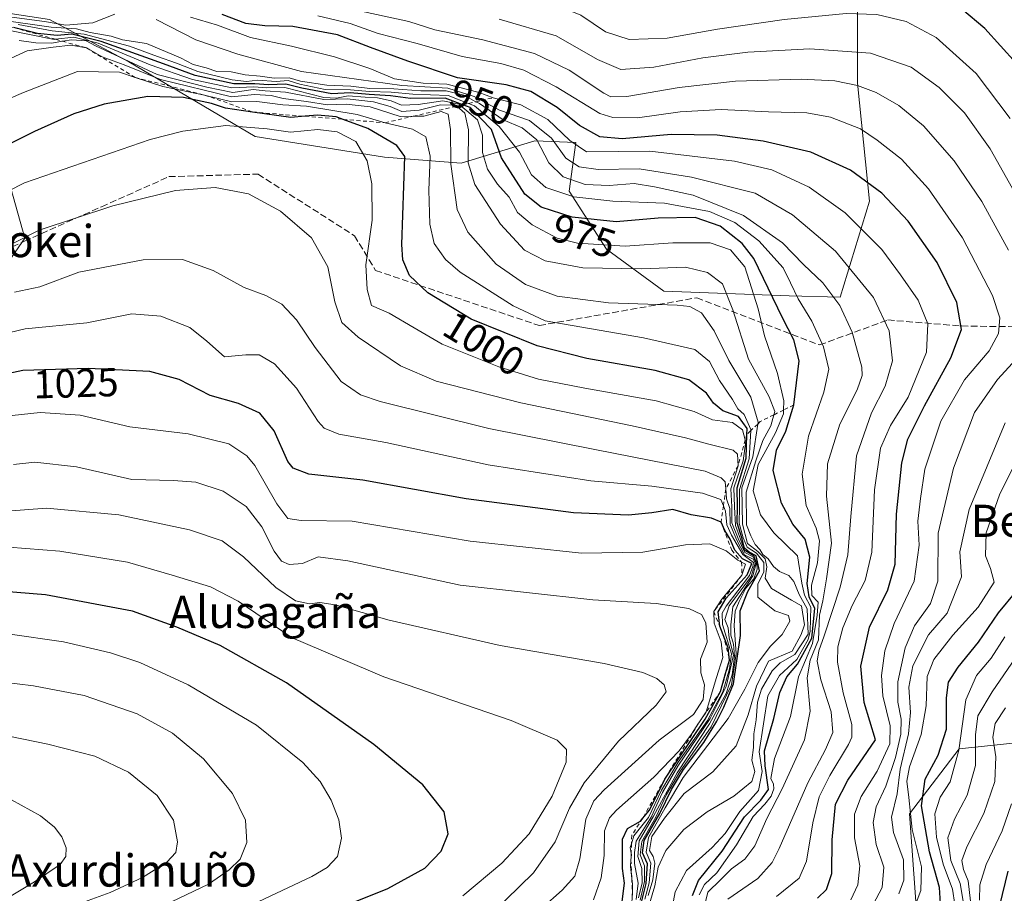
# Model space of a CAD drawing. Units: metres. Extents: x 577962 to 579809, y 4761272 to 4763598.
# Drawn here: x 578947 to 579191, y 4762755 to 4762972 of the extents above; entities that cross this region are included whole.
import ezdxf
from ezdxf.enums import TextEntityAlignment as Align

# ---------------------------------------------------------------- set-up
doc = ezdxf.new("R2010")
doc.units = ezdxf.units.M
doc.header["$MEASUREMENT"] = 0
doc.linetypes.add('DGN Style 2', pattern=[1.648017, 0.98881, -0.659207])
doc.linetypes.add('DGN Style 3', pattern=[2.307223, 1.648017, -0.659207])
for name, color, linetype, lineweight in [('Arbolado forestal CxS', 92, 'Continuous', 0), ('Curva de nivel maestra', 30, 'Continuous', 30), ('Curva de nivel normal', 30, 'Continuous', 0), ('Escarpado lineal', 30, 'DGN Style 2', 0), ('Pastizal CxS', 92, 'Continuous', 0), ('Rótulo de curva de nivel directora', 7, 'Continuous', 0), ('Senda', 7, 'DGN Style 3', 0), ('Texto cartográfico', 7, 'Continuous', 0)]:
    doc.layers.add(name, color=color, linetype=linetype, lineweight=lineweight)
doc.styles.add('Style-Arial', font='txt')

# ---------------------------------------------------------------- blocks, each defined once
blk = doc.blocks.new('*U4')
at = {"layer": 'Pastizal CxS', "color": 92, "linetype": 'Continuous', "lineweight": 0}
for points in [[(578939.8547, 4762906.2048, 1011.4652), (578947.9544, 4762917.7756, 1009.3872), (578941.0117, 4762942.0768, 997.9452)], [(578939.2942, 4762974.3702, 955.6963), (578954.0471, 4762972.1017, 955.5423), (578973.819, 4762961.6285, 981.4689), (579005.2203, 4762943.009, 1004.4963), (579037.3179, 4762937.8645, 1002.9242), (579056.4236, 4762936.4189, 988.9115), (579074.7185, 4762941.9427, 965.463), (579084.8985, 4762941.5539, 954.0579), (579083.2964, 4762929.4427, 966.616), (579092.5561, 4762915.0546, 979.2373), (579106.8031, 4762904.5983, 987.0316), (579137.9792, 4762903.4437, 972.2603), (579150.6999, 4762903.1153, 963.9789), (579157.9563, 4762926.9319, 951.6696), (579154.9482, 4762956.2735, 938.7359), (579154.9485, 4762984.8619, 920.7586), (579159.4618, 4763015.7063, 900.3552), (579161.7199, 4763039.0284, 884.5794), (579176.7665, 4763046.5516, 876.8455), (579195.5746, 4763033.7615, 892.0121)], [(579216.3509, 4762794.5433, 873.6915), (579180.2243, 4762790.741, 922.304), (579167.9179, 4762774.5619, 931.5896), (579169.5515, 4762751.6369, 932.6524), (579169.5515, 4762740.1841, 926.739), (579159.2727, 4762713.9975, 920.8029), (579185.3011, 4762715.2609, 906.9205), (579194.9886, 4762716.1415, 894.1123)]]:
    blk.add_polyline3d(points, dxfattribs=at)
blk = doc.blocks.new('*U5')
at = {"layer": 'Arbolado forestal CxS', "color": 92, "linetype": 'Continuous', "lineweight": 0}
blk.add_polyline3d([(579194.9886, 4762716.1415, 894.1123), (579185.3011, 4762715.2609, 906.9205), (579159.2727, 4762713.9975, 920.8029), (579169.5515, 4762740.1841, 926.739), (579169.5515, 4762751.6369, 932.6524), (579167.9179, 4762774.5619, 931.5896), (579180.2243, 4762790.741, 922.304), (579216.3509, 4762794.5433, 873.6915)], dxfattribs=at)

msp = doc.modelspace()

# ---------------------------------------------------------------- linework, layer by layer
at = {"layer": 'Arbolado forestal CxS', "color": 92, "linetype": 'Continuous', "lineweight": 0}
for points in [[(579195.5746, 4763033.7615, 892.0121), (579176.7665, 4763046.5516, 876.8455), (579161.7199, 4763039.0284, 884.5794), (579159.4618, 4763015.7063, 900.3552), (579154.9485, 4762984.8619, 920.7586), (579154.9482, 4762956.2735, 938.7359), (579157.9563, 4762926.9319, 951.6696), (579150.6999, 4762903.1153, 963.9789), (579137.9792, 4762903.4437, 972.2603), (579106.8031, 4762904.5983, 987.0316), (579092.5561, 4762915.0546, 979.2373), (579083.2964, 4762929.4427, 966.616), (579084.8985, 4762941.5539, 954.0579), (579074.7185, 4762941.9427, 965.463), (579056.4236, 4762936.4189, 988.9115), (579037.3179, 4762937.8645, 1002.9242), (579005.2203, 4762943.009, 1004.4963), (578973.819, 4762961.6285, 981.4689), (578954.0471, 4762972.1017, 955.5423), (578939.2942, 4762974.3702, 955.6963)], [(578939.2942, 4762974.3702, 955.6963), (578954.0471, 4762972.1017, 955.5423), (578973.819, 4762961.6285, 981.4689), (579005.2203, 4762943.009, 1004.4963), (579037.3179, 4762937.8645, 1002.9242), (579056.4236, 4762936.4189, 988.9115), (579074.7185, 4762941.9427, 965.463), (579084.8985, 4762941.5539, 954.0579), (579083.2964, 4762929.4427, 966.616), (579092.5561, 4762915.0546, 979.2373), (579106.8031, 4762904.5983, 987.0316), (579137.9792, 4762903.4437, 972.2603), (579150.6999, 4762903.1153, 963.9789), (579157.9563, 4762926.9319, 951.6696), (579154.9482, 4762956.2735, 938.7359), (579154.9485, 4762984.8619, 920.7586), (579159.4618, 4763015.7063, 900.3552), (579161.7199, 4763039.0284, 884.5794), (579176.7665, 4763046.5516, 876.8455), (579195.5746, 4763033.7615, 892.0121)], [(578941.0117, 4762942.0768, 997.9452), (578947.9544, 4762917.7756, 1009.3872), (578939.8547, 4762906.2048, 1011.4652)], [(578939.8547, 4762906.2048, 1011.4652), (578947.9544, 4762917.7756, 1009.3872), (578941.0117, 4762942.0768, 997.9452)], [(579216.3509, 4762794.5433, 873.6915), (579180.2243, 4762790.741, 922.304), (579167.9179, 4762774.5619, 931.5896), (579169.5515, 4762751.6369, 932.6524), (579169.5515, 4762740.1841, 926.739), (579159.2727, 4762713.9975, 920.8029), (579185.3011, 4762715.2609, 906.9205), (579194.9886, 4762716.1415, 894.1123)]]:
    msp.add_polyline3d(points, dxfattribs=at)
at = {"layer": 'Curva de nivel maestra', "color": 30, "linetype": 'Continuous', "lineweight": 30, "flags": 128}
for points, elevation in [([(579194.43, 4762961.2901), (579186.6, 4762969.9201), (579180.91, 4762974.6901)], 925), ([(579145.02, 4762753.5701), (579147.25, 4762755.7201), (579148.62, 4762759.7001), (579148.64, 4762768.1501), (579149.48, 4762776.9801), (579152.56, 4762782.9201), (579159.42, 4762792.9501), (579156.63, 4762802.3001), (579155.79, 4762811.2801), (579157.96, 4762821.0301), (579162.52, 4762830.2801), (579164.37, 4762836.7001), (579164.68, 4762849.0901), (579165.98, 4762861.8401), (579167.48, 4762867.7601), (579171.59, 4762876.0501), (579178.22, 4762888.0001), (579180.82, 4762895.0401), (579179.66, 4762901.7301), (579174.78, 4762911.7201), (579167.53, 4762921.9601), (579161, 4762928.9401), (579153.2, 4762934.7001), (579143.35, 4762939.1501), (579131.49, 4762941.9101), (579120.06, 4762943.3801), (579108.61, 4762943.5301), (579096.42, 4762942.4801), (579090.92, 4762942.9801), (579085.88, 4762945.7801), (579080.26, 4762950.2201), (579073.77, 4762954.2201), (579067.61, 4762955.8601), (579055.48, 4762957.6401), (579043.18, 4762961.8201), (579033.9, 4762965.2001), (579025.7, 4762968.3301), (579014.56, 4762970.4301), (579007.61, 4762970.5501), (579002.84, 4762971.1601), (578996.95, 4762973.4101)], 950), ([(579113.91, 4762754.2901), (579115.47, 4762757.9601), (579121.28, 4762765.2901), (579126.88, 4762773.8101), (579130.94, 4762778.0001), (579132.84, 4762780.6001), (579132.05, 4762786.4901), (579131.82, 4762790.2801), (579134.19, 4762798.3201), (579135.65, 4762804.7501), (579137.37, 4762808.6501), (579140.09, 4762811.7801), (579143.6, 4762818.2701), (579144.32, 4762825.6901), (579142.97, 4762828.5801), (579142.46, 4762831.8901), (579143.08, 4762838.4201), (579141.96, 4762842.9001), (579138.92, 4762846.6001), (579136.06, 4762851.8601), (579134.04, 4762859.9501), (579134.79, 4762865.0701), (579137.14, 4762869.7201), (579139.14, 4762876.2801), (579140.45, 4762887.2201), (579139.16, 4762892.5101), (579136.28, 4762897.9201), (579129.21, 4762912.7101), (579126.26, 4762916.4501), (579120.8, 4762920.7301), (579114.62, 4762922.9301), (579105.4, 4762922.7501), (579094.98, 4762921.8001), (579083.98, 4762923.0001), (579076.3, 4762925.4601), (579072.24, 4762928.6801), (579066.47, 4762937.7701), (579063.98, 4762944.7701), (579058.67, 4762950.2701), (579056.8713, 4762950.9432), (579052.47, 4762952.5901), (579043.82, 4762952.5201), (579038.85, 4762953.1501), (579033.52, 4762953.4801), (579028.82, 4762953.8801), (579024.23, 4762953.6601), (579016.82, 4762955.0601), (579012.81, 4762956.0801), (579008.47, 4762955.9201), (579005.1, 4762956.1501), (578999.89, 4762956.1401), (578990.28, 4762958.2001), (578982.37, 4762961.1401), (578966.89, 4762966.6901), (578959.63, 4762968.5101), (578955.98, 4762968.1601), (578951.06, 4762968.6401), (578945.08, 4762970.1401)], 975), ([(579101.36, 4762752.9601), (579102.45, 4762757.2701), (579102.74, 4762762.1801), (579101.53, 4762764.9001), (579101.92, 4762767.9501), (579105.78, 4762774.6301), (579108.68, 4762780.6201), (579111.74, 4762785.5801), (579116.78, 4762792.3201), (579120.03, 4762797.6301), (579121.7, 4762801.1301), (579124.16, 4762806.9501), (579125.88, 4762818.9501), (579125.8, 4762825.0801), (579127.68, 4762829.8601), (579130.59, 4762835.0401), (579129.75, 4762838.7301), (579128, 4762839.6501), (579126.89, 4762840.6901), (579126.17, 4762843.2001), (579125.07, 4762846.9501), (579125.12, 4762850.9501), (579125.02, 4762855.6201), (579127.26, 4762863.0301), (579127.4535, 4762868.9554), (579127.5, 4762870.3801), (579125.4, 4762873.3801), (579121.48, 4762874.7901), (579119.19, 4762876.7201), (579117.4, 4762879.2401), (579113.06, 4762882.5501), (579104.64, 4762884.8601), (579087.64, 4762887.8101), (579075.31, 4762890.9701), (579058.94, 4762897.5701), (579048.16, 4762904.1501), (579043.54, 4762908.5001), (579041.95, 4762912.3701), (579041.69, 4762916.1701), (579042.43, 4762938.0601), (579040.38, 4762940.8301), (579033.2, 4762945.0001), (579027.0879, 4762947.299), (579025.33, 4762947.9601), (579020.67, 4762948.3201), (579017.6477, 4762948.0686), (579014.06, 4762947.7701), (579004.5592, 4762949.1357), (578997.78, 4762950.1101), (578994.34, 4762951.2201), (578987.39, 4762952.7401), (578978.5, 4762953.0201), (578967.62, 4762951.1101), (578960.14, 4762948.6901), (578950.32, 4762944.2501), (578942.54, 4762940.3601)], 1000), ([(579096.35, 4762752.1301), (579097, 4762757.3001), (579096.55, 4762760.9601), (579096.56, 4762768.3001), (579097.78, 4762770.9201), (579100.98, 4762772.7701), (579101.5696, 4762773.4683), (579103.26, 4762775.4701), (579107.06, 4762783.2301), (579117.1, 4762798.1601), (579120.93, 4762805.0401), (579122.11, 4762809.4601), (579123.18, 4762812.8401), (579122.84, 4762815.8301), (579121.553, 4762819.093), (579120.71, 4762821.2301), (579120.33, 4762824.8201), (579122.32, 4762828.1801), (579127.51, 4762834.0301), (579128.73, 4762836.8301), (579126.35, 4762838.0001), (579124.47, 4762840.1201), (579123.34, 4762842.9201), (579121.94, 4762845.0601), (579121.03, 4762847.1001), (579118.63, 4762848.0901), (579113.64, 4762848.9201), (579109.06, 4762850.3101), (579103.85, 4762849.4601), (579098.03, 4762848.8501), (579084.31, 4762849.4201), (579057.64, 4762852.9601), (579031.96, 4762857.5701), (579018.54, 4762859.1001), (579014.61, 4762860.5801), (579013.31, 4762862.2001), (579009.88, 4762869.8401), (579006.35, 4762874.2301), (579001.03, 4762876.6701), (578994, 4762878.6301), (578986.29, 4762882.5901), (578979, 4762884.6301), (578963.68, 4762885.3001), (578947.42, 4762884.8101), (578939.2, 4762883.1201)], 1025), ([(579016.9, 4762747.5001), (579038.18, 4762756.0201), (579047.4, 4762761.0401), (579051.41, 4762765.3101), (579053.2, 4762769.5801), (579052.18, 4762775.0801), (579046.87, 4762781.7801), (579034.7, 4762791.8101), (579012.96, 4762807.1301), (578996.51, 4762816.4801), (578985.69, 4762820.9701), (578974.65, 4762824.9601), (578953.05, 4762829.0101), (578928.56, 4762831.0601)], 1050), ([(579175.6, 4762752.2401), (579175.37, 4762756.2401), (579172.84, 4762765.1701), (579170.92, 4762776.5901), (579171.81, 4762783.2401), (579175.01, 4762789.1701), (579177.08, 4762795.6001), (579177.09, 4762803.4201), (579177.57, 4762807.3601), (579179.97, 4762811.0501), (579185.06, 4762817.2901), (579190.03, 4762824.5401), (579194.39, 4762829.8901)], 925), ([(579190.39, 4762751.8101), (579192.42, 4762760.3101)], 900)]:
    msp.add_lwpolyline(points, dxfattribs=dict(at, elevation=elevation))
at = {"layer": 'Curva de nivel normal', "color": 30, "linetype": 'Continuous', "lineweight": 0, "flags": 128}
for points, elevation in [([(579192.91, 4762947.55), (579184.44, 4762958.67), (579174.55, 4762967.7), (579167.04, 4762971.62), (579159.8, 4762973.38), (579152.18, 4762973.6), (579136.7, 4762972.15), (579120.19, 4762969.77), (579107.64, 4762967.52), (579098.22, 4762967.14), (579092.28, 4762969.07), (579086.21, 4762973.21), (579080.91, 4762975.39), (579068.89, 4762978.52), (579061.59, 4762980.62), (579054.8, 4762982), (579036.27, 4762985.96), (579011.73, 4762990.36), (578997.86, 4762993.82), (578991.36, 4762995.98), (578980.02, 4762999.58), (578964.78, 4763005.49), (578953.29, 4763007.79), (578938.15, 4763008.53)], 930), ([(578944.65, 4762972.7), (578952.8, 4762971.68), (578958.11, 4762970.77), (578964.81, 4762971.31), (578970.29, 4762973.5)], 960), ([(578980.6, 4762972.16), (578990.47, 4762967.09), (579000.9, 4762963.52), (579016.68, 4762959.22), (579041.68, 4762955.73), (579053.13, 4762955.04), (579059.62, 4762953), (579061.4813, 4762952.0124), (579065.99, 4762949.62), (579073.41, 4762947.04), (579078.86, 4762942.64), (579082.41, 4762937.66), (579085.76, 4762935.48), (579090.48, 4762934.87), (579100.72, 4762934.96), (579113.69, 4762932.96), (579129.5, 4762928.95), (579138.81, 4762923.58), (579149.53, 4762914.5), (579158.98, 4762902.96), (579162.88, 4762894.72), (579163.65, 4762887.27), (579161.88, 4762880.95), (579158.42, 4762874.28), (579154.73, 4762863.62), (579153.3, 4762848.49), (579152.58, 4762839.02), (579150.7, 4762830.95), (579146.7, 4762818.89), (579145.36, 4762815.08), (579144.98, 4762812.58), (579145.82, 4762807.92), (579148.43, 4762799.91), (579148.8, 4762794.81), (579147, 4762790.58), (579142.58, 4762782.28), (579135.52, 4762765.93), (579133.73, 4762762.44), (579130.18, 4762758.52), (579122.69, 4762753.32)], 960), ([(579134.85, 4762753.98), (579140.44, 4762758.6), (579142.28, 4762762.77), (579143.86, 4762772.38), (579145.42, 4762778.78), (579148.05, 4762784.13), (579152.76, 4762791.81), (579153.59, 4762793.61), (579153.6, 4762796.83), (579151.39, 4762804.7), (579149.98, 4762812.3), (579150.1, 4762816.08), (579151.32, 4762820.82), (579153.61, 4762826.36), (579156.86, 4762832.59), (579158.5, 4762839.65), (579159.21, 4762855.17), (579160.7, 4762865.49), (579163.16, 4762871.17), (579167.53, 4762878.25), (579172.09, 4762889.4), (579172.44, 4762896.42), (579170.05, 4762902.35), (579165.68, 4762908.63), (579160.98, 4762914.93), (579151.88, 4762924.05), (579142.99, 4762930.43), (579133.7, 4762934.77), (579124.35, 4762936.93), (579103.31, 4762939.39), (579087.57, 4762939.2), (579083.44, 4762942.07), (579077.98, 4762947.28), (579071.29, 4762950.88), (579064.36, 4762952.6801), (579060.86, 4762953.96), (579052.86, 4762956.05), (579046.99, 4762956.34), (579039.86, 4762957.36), (579033.68, 4762959.98), (579024.92, 4762962.88), (579014.24, 4762965.54), (579004.07, 4762967.7), (578995.8, 4762970.76), (578989.1, 4762972.72)], 955), ([(579153.35, 4762753.21), (579155.08, 4762756.95), (579155.51, 4762761.62), (579154.2, 4762768.63), (579154.24, 4762774.52), (579155.9, 4762778.86), (579159.9, 4762785.18), (579162.98, 4762791.99), (579163.08, 4762796.44), (579161.24, 4762803.9), (579160.94, 4762809.01), (579161.76, 4762815.08), (579164.08, 4762821.91), (579169.07, 4762832.45), (579170.28, 4762841.44), (579169.97, 4762847.38), (579170.62, 4762853.01), (579171.75, 4762860.28), (579175.7, 4762872.28), (579181.55, 4762882.52), (579187.72, 4762889.71), (579190.06, 4762894.04), (579190.38, 4762897.92), (579188.54, 4762903.46), (579181.11, 4762917.85), (579172.62, 4762930.04), (579165.9, 4762937.4), (579159.84, 4762942.15), (579155.74, 4762944.96), (579148.28, 4762947.88), (579142.41, 4762948.96), (579132.83, 4762949.14), (579121.04, 4762949.76), (579110.88, 4762949.15), (579100.28, 4762947.65), (579094.13, 4762947.74), (579090.92, 4762948.77), (579080.03, 4762955.38), (579071.98, 4762959.58), (579066.24, 4762961.18), (579056.68, 4762962.95), (579045.5, 4762966.21), (579035.74, 4762968.64), (579028.84, 4762971.14), (579020.79, 4762973.09)], 945), ([(579192.56, 4762914.76), (579185.92, 4762926.89), (579179, 4762936.98), (579171.38, 4762945.68), (579165.24, 4762950.73), (579159.63, 4762954), (579154.98, 4762955.75), (579149.35, 4762956.89), (579140.98, 4762957.29), (579124.63, 4762956.78), (579110.64, 4762955.26), (579097.64, 4762952.95), (579093.63, 4762952.9), (579091.86, 4762953.82), (579083.26, 4762959.5), (579074.69, 4762963.65), (579061.82, 4762967.12), (579049.84, 4762969.57), (579043.42, 4762971.62), (579032.31, 4762974.01)], 940), ([(579195.72, 4762926.17), (579187.96, 4762939.94), (579181.54, 4762948.93), (579175.28, 4762955.27), (579168.35, 4762960.3), (579158.23, 4762963.79), (579143.15, 4762964.81), (579127.7, 4762964.03), (579116.48, 4762962.57), (579104.36, 4762960.29), (579096.16, 4762959.68), (579090.32, 4762962.2), (579080.06, 4762968.08), (579065.9, 4762972.2)], 935), ([(579117.06, 4762752.36), (579117.73, 4762755.1), (579120.92, 4762758.14), (579123.63, 4762760.92), (579126.97, 4762763.29), (579129.48, 4762766.6), (579132.41, 4762773.46), (579136.23, 4762780.81), (579141.78, 4762792.95), (579143.16, 4762800.08), (579142.42, 4762808.38), (579143.19, 4762812.84), (579145.24, 4762817.89), (579145.56, 4762824.01), (579146.38, 4762827.54), (579147.25, 4762833.02), (579148.52, 4762841.88), (579147.27, 4762853.58), (579147.54, 4762861.61), (579150.54, 4762871.48), (579154.86, 4762880), (579156.12, 4762883.58), (579156.03, 4762885.64), (579153.68, 4762894.4), (579150.59, 4762900.99), (579146.36, 4762906.61), (579141.53, 4762911.17), (579136.31, 4762916.56), (579126.66, 4762923.37), (579114.08, 4762928.46), (579104.46, 4762930.5), (579099.42, 4762931.32), (579093.25, 4762930.86), (579087.26, 4762931.11), (579081.79, 4762933.02), (579078.23, 4762936.52), (579075.26, 4762942.22), (579071.62, 4762945.16), (579066.88, 4762947.16), (579060.96, 4762951.23), (579060.1047, 4762951.6931), (579057.1, 4762953.32), (579052.69, 4762954.38), (579046.42, 4762954.38), (579039.64, 4762954.9), (579033.68, 4762954.96), (579028.98, 4762955.6), (579022.98, 4762955.85), (579016.47, 4762956.82), (579013.68, 4762957.63), (579009.92, 4762957.55), (579006.42, 4762958.05), (579002.71, 4762958.41), (578999.19, 4762959.1), (578995.62, 4762959.19), (578992.97, 4762960.11), (578989.78, 4762960.95), (578986.66, 4762962.63), (578978.16, 4762966.14), (578972.18, 4762967.06), (578969.41, 4762968), (578964.18, 4762968.94), (578960.79, 4762969.79), (578954.47, 4762970.27), (578942.19, 4762971.98)], 965), ([(578943.32, 4762969.6), (578955.22, 4762967.18), (578955.5569, 4762967.2167), (578960.09, 4762967.71), (578966.15, 4762966.24), (578979.05, 4762960.89), (578989.59, 4762957.21), (578999.38, 4762955.15), (579004.89, 4762955.37), (579007.98, 4762955.12), (579012.57, 4762955.24), (579022.23, 4762952.76), (579025.41, 4762952.59), (579028.32, 4762953.19), (579032.52, 4762952.8), (579035.59, 4762952.69), (579038.98, 4762951.95), (579041.61, 4762950.84), (579045.72, 4762950.96), (579051.83, 4762951.94), (579055.88, 4762951.08), (579056.2186, 4762950.7918), (579060.45, 4762947.19), (579061.75, 4762943.35), (579061.72, 4762939.04), (579062.93, 4762934.95), (579065.43, 4762931.19), (579068.32, 4762927.96), (579070.4, 4762924.1), (579074.11, 4762921.05), (579080.31, 4762917.73), (579085.37, 4762916.49), (579097.21, 4762915.76), (579109.03, 4762916.56), (579118.31, 4762916.56), (579123.36, 4762914.86), (579126.98, 4762910.59), (579130.25, 4762900.22), (579131.83, 4762893.48), (579135.1, 4762884.08), (579136.66, 4762877.31), (579136.5888, 4762875.0118), (579136.56, 4762874.08), (579134.58, 4762869.31), (579130.28, 4762861.48), (579129.06, 4762854.88), (579130.84, 4762848.95), (579134.14, 4762844.46), (579140.04, 4762838.76), (579141.1, 4762831.99), (579141.76, 4762828.95), (579143.4, 4762825.95), (579143.19, 4762820.04), (579142.74, 4762817.91), (579139.9, 4762812.99), (579135.59, 4762809.02), (579132.66, 4762803.91), (579130.51, 4762790.01), (579131.3, 4762785.1), (579130.36, 4762780.35), (579125.71, 4762775.17), (579122.04, 4762769.7), (579118.82, 4762766.17), (579112.42, 4762760.46), (579109.66, 4762755.18), (579108.72, 4762750.28)], 980), ([(579115.63, 4762754.47), (579116.89, 4762757), (579120.03, 4762759.93), (579124.88, 4762766.84), (579129.02, 4762773.93), (579131.89, 4762776.96), (579133.48, 4762778.96), (579134.2, 4762780.79), (579134.1, 4762781.92), (579133.39, 4762783.37), (579134.33, 4762788.32), (579138.34, 4762798.82), (579140.28, 4762808.67), (579143.81, 4762816.95), (579144.94, 4762824.03), (579145.19, 4762827.26), (579143.58, 4762828.9), (579143.5, 4762831.48), (579145.04, 4762837.02), (579145.5, 4762842.49), (579144.72, 4762845.66), (579142.21, 4762851.28), (579141.24, 4762859.08), (579142.77, 4762868.48), (579146.62, 4762879.42), (579147.82, 4762885.21), (579146.55, 4762890.72), (579143.6, 4762897.14), (579140.21, 4762902.68), (579138.27, 4762906.68), (579136.52, 4762910.38), (579130.43, 4762917.07), (579124.48, 4762921.68), (579118.15, 4762924.36), (579106.98, 4762926.44), (579094.11, 4762926.93), (579084.42, 4762928.02), (579077.51, 4762930.38), (579073.94, 4762933.54), (579070.95, 4762939.15), (579065.89, 4762945.52), (579059.75, 4762950.71), (579058.2726, 4762951.2682), (579053.16, 4762953.2), (579044.43, 4762953.59), (579038.98, 4762954.08), (579033.64, 4762954.23), (579028.87, 4762954.68), (579022.61, 4762954.77), (579016.27, 4762956.02), (579013.44, 4762956.93), (579010.38, 4762956.73), (579005.83, 4762957.04), (579003, 4762956.69), (578999.47, 4762957.1), (578990.96, 4762959.24), (578985.67, 4762961.29), (578980.92, 4762962.93), (578973.95, 4762965.52), (578962.65, 4762968.52), (578954.68, 4762969.35), (578946.28, 4762970.9)], 970), ([(579103.25, 4762752.19), (579104.54, 4762756.66), (579105.44, 4762761.35), (579107.32, 4762765.42), (579111.76, 4762770.66), (579117.58, 4762775.09), (579124.23, 4762778.99), (579128.71, 4762782.62), (579129.45, 4762785.12), (579128.72, 4762787.96), (579129.1, 4762791.08), (579129.19, 4762794.51), (579129.77, 4762797.96), (579130.1, 4762802.38), (579131.11, 4762805.62), (579133.74, 4762810.13), (579135.77, 4762812.12), (579139.35, 4762814.21), (579142.73, 4762819.28), (579142.42, 4762825.54), (579140.43, 4762829.16), (579139.17, 4762832.34), (579137.91, 4762833.87), (579135.6, 4762834.82), (579134.1, 4762836.06), (579132.72, 4762838.04), (579131.45, 4762839.1), (579130.67, 4762840.32), (579129.55, 4762841.54), (579128.43, 4762843.74), (579127.36, 4762846.46), (579127.3, 4762854.61), (579129.67, 4762862.41), (579131.47, 4762867.45), (579133.39, 4762871.08), (579134.1595, 4762873.804), (579134.39, 4762874.62), (579133.03, 4762878.28), (579127.84, 4762887.69), (579124, 4762899.9), (579121.4, 4762906.42), (579117.67, 4762909.25), (579112.2, 4762910.58), (579101.28, 4762910.12), (579086.67, 4762910.4), (579077.3, 4762912.13), (579072.17, 4762914.8), (579066.18, 4762921.26), (579059.82, 4762931.14), (579058.18, 4762936.46), (579058.2, 4762944.67), (579057.31, 4762948.82), (579055.3091, 4762950.5808), (579055.06, 4762950.8), (579051.24, 4762950.91), (579045.98, 4762949.6), (579041.66, 4762949.23), (579038.75, 4762950.49), (579034.59, 4762951.69), (579028.05, 4762952.43), (579022.28, 4762952.21), (579012.72, 4762954.1), (579007.64, 4762954.43), (579004.7, 4762954.71), (578999.63, 4762953.96), (578993.16, 4762955.33), (578980.83, 4762958.45), (578965.53, 4762965.57), (578963.15, 4762966.84), (578959.49, 4762967.11), (578957.2842, 4762966.7347), (578954.67, 4762966.29), (578950.66, 4762966.34), (578946.53, 4762966.96)], 985), ([(579102.94, 4762754.26), (579104.06, 4762758.15), (579104.54, 4762762.29), (579104.2, 4762764.01), (579103.29, 4762765.47), (579103.8, 4762768.96), (579106.96, 4762773.47), (579111.88, 4762779.61), (579118.97, 4762785), (579124.77, 4762791.46), (579127.77, 4762799.17), (579129.82, 4762806.32), (579132.88, 4762812.53), (579138.76, 4762815.02), (579140.98, 4762819.22), (579141.79, 4762821.62), (579141.08, 4762826.31), (579138.52, 4762827.72), (579133.57, 4762830.64), (579132.03, 4762833.18), (579132.45, 4762836.03), (579132, 4762837.99), (579130.19, 4762839.84), (579127.61, 4762841.8), (579126.35, 4762846.62), (579126.23, 4762855.67), (579128.95, 4762863.38), (579130.1704, 4762871.5349), (579130.24, 4762872), (579128.45, 4762878.21), (579123.01, 4762887.33), (579119.37, 4762894.68), (579116.16, 4762899.21), (579113.27, 4762900.74), (579110.09, 4762901.13), (579093.02, 4762901.7), (579080.31, 4762903.35), (579072.38, 4762906.24), (579065.08, 4762911.29), (579058.06, 4762919.21), (579055.43, 4762924.88), (579053.87, 4762936.12), (579053.8, 4762944.79), (579053.21, 4762948.59), (579051.44, 4762949.25), (579047.16, 4762948.11), (579044.522, 4762948.0788), (579041.24, 4762948.04), (579033.76, 4762950.44), (579027.84, 4762951.08), (579023.18, 4762950.88), (579017.94, 4762951.75), (579012.18, 4762952.46), (579009.18, 4762953.2), (579005.03, 4762953.48), (578999.27, 4762952.9), (578981.62, 4762957.24), (578972.61, 4762960.9), (578967.12, 4762962.83), (578963.25, 4762965.0701), (578959.36, 4762965.79), (578954.98, 4762965.28), (578948.46, 4762964.31), (578941.34, 4762961.08)], 990), ([(579102.05, 4762753.37), (579103.2, 4762757.42), (579103.54, 4762762.3), (579102.46, 4762765.06), (579102.99, 4762768.71), (579107.16, 4762776.06), (579111.66, 4762783.62), (579122.81, 4762798.27), (579126.94, 4762805.61), (579130.3, 4762812.2), (579133.36, 4762816.26), (579136.27, 4762819.2), (579138.11, 4762822.46), (579137.79, 4762823.92), (579134.45, 4762825.1), (579130.18, 4762828.49), (579130.18, 4762831.71), (579131.68, 4762834.73), (579131.65, 4762837.08), (579129.88, 4762839.42), (579127.5, 4762840.9), (579126.58, 4762843.22), (579125.57, 4762846.86), (579125.64, 4762850.84), (579125.6, 4762855.26), (579128.01, 4762862.86), (579128.4424, 4762869.8943), (579128.46, 4762870.18), (579126.78, 4762873.86), (579125.22, 4762875.32), (579123.9, 4762877.61), (579120.67, 4762882.32), (579118.19, 4762887.12), (579114.55, 4762890.08), (579101.77, 4762892.93), (579077.31, 4762897.22), (579069.33, 4762900.94), (579056.18, 4762909.29), (579052.54, 4762912.42), (579049.7, 4762916.46), (579048.6, 4762921.24), (579048.39, 4762929.73), (579048.7, 4762938.18), (579047.66, 4762942.99), (579044.31, 4762944.88), (579037.5, 4762946.4501), (579030.59, 4762948.55), (579017.94, 4762950.57), (579012.08, 4762950.91), (579005.58, 4762951.73), (578999.4, 4762951.67), (578992.63, 4762953.3601), (578982.24, 4762955.5), (578975.36, 4762957.7301), (578971.43, 4762959.08), (578961.04, 4762959.25), (578947.58, 4762953.98), (578929.87, 4762946.36)], 995), ([(579100.94, 4762753.12), (579102.01, 4762757.77), (579101.99, 4762761.64), (579100.94, 4762764.39), (579101.35, 4762767.72), (579104.84, 4762773.79), (579107.5, 4762779.39), (579110.76, 4762785.02), (579118.55, 4762796.24), (579123.63, 4762806.68), (579124.81, 4762814.35), (579124.33, 4762821.41), (579124.54, 4762824.96), (579125.53, 4762827.39), (579127.22, 4762830.7), (579129.22, 4762833), (579130.06, 4762835.4), (579129.94, 4762836.78), (579129.31, 4762838.63), (579126.91, 4762840.16), (579124.67, 4762846.28), (579124.39, 4762850.95), (579124.19, 4762855.62), (579126.58, 4762862.38), (579127.17, 4762867.24), (579127.0733, 4762867.5882), (579126.37, 4762870.12), (579123.89, 4762871.87), (579118.93, 4762872.58), (579114.34, 4762874.68), (579104.89, 4762877.3), (579087.13, 4762880.41), (579075.64, 4762882.69), (579065.82, 4762885.75), (579051.69, 4762891.42), (579044.77, 4762895.49), (579038.48, 4762899.08), (579034.09, 4762901.04), (579033.06, 4762904.98), (579032.72, 4762911.12), (579034.25, 4762922.24), (579034.23, 4762931.28), (579033.02, 4762936.98), (579030.26, 4762941.81), (579025.58, 4762944.24), (579020.78, 4762944.8), (579014, 4762944.15), (579008.17, 4762944.93), (578997.92, 4762945.77), (578987.17, 4762944.36), (578979.06, 4762942.26), (578947.86, 4762931.5), (578935.27, 4762925.1)], 1005), ([(579100.53, 4762753.7), (579101.46, 4762757.44), (579101.34, 4762760.99), (579100.32, 4762763.97), (579100.68, 4762767.86), (579104.27, 4762773.98), (579110.1, 4762784.78), (579118.19, 4762796.96), (579122.3, 4762804.48), (579123.84, 4762809.16), (579124.4, 4762813.79), (579124.12, 4762816.82), (579123.51, 4762819.01), (579123.49, 4762821.61), (579124, 4762826.03), (579128.94, 4762833.75), (579129.74, 4762836.94), (579129, 4762838.48), (579126.95, 4762839.58), (579125.32, 4762843.07), (579123.75, 4762846.93), (579123.72, 4762850.94), (579123.46, 4762855.39), (579125.28, 4762861.1401), (579125.12, 4762864.07), (579124.07, 4762865.05), (579117.97, 4762866.53), (579112.22, 4762868.13), (579098.98, 4762871.11), (579071.22, 4762876.77), (579050.22, 4762882.18), (579041.33, 4762885.97), (579030.8, 4762893.1), (579026.78, 4762896.81), (579025, 4762901.89), (579023.23, 4762910.59), (579019.22, 4762917.84), (579011.53, 4762924.5), (579003.52, 4762928.76), (578995.24, 4762930.32), (578985.39, 4762929.62), (578969.79, 4762925.8), (578951.5, 4762919.72), (578940.79, 4762914.34)], 1010), ([(579099.91, 4762753.3), (579100.39, 4762757.33), (579099.53, 4762762.19), (579099.48, 4762764.93), (579099.94, 4762767.78), (579103.7, 4762773.75), (579106.49, 4762779.86), (579110.29, 4762786.47), (579118.34, 4762798.28), (579122.33, 4762806.23), (579124.13, 4762814.03), (579123.09, 4762818.3), (579122.79, 4762820.87), (579121.97, 4762822.95), (579123.07, 4762826.28), (579128.55, 4762833.62), (579129.54, 4762836.94), (579128.99, 4762837.89), (579126.86, 4762839.02), (579124.97, 4762842.62), (579123.28, 4762846.55), (579123.19, 4762850.52), (579122.36, 4762852.95), (579122.24, 4762855.4001), (579122.07, 4762857.12), (579121.03, 4762858.13), (579117.08, 4762859.8), (579089.64, 4762865.16), (579063.31, 4762870.39), (579036.29, 4762877.12), (579031.39, 4762878.75), (579026.61, 4762882.1), (579020.11, 4762890.6), (579015.46, 4762897.48), (579011.86, 4762901.34), (579007.84, 4762903.46), (579002.49, 4762905.45), (578994.79, 4762909.74), (578987.15, 4762912.44), (578977.36, 4762912.39), (578961.33, 4762909.27), (578951.65, 4762905.63), (578945.32, 4762904.31)], 1015), ([(579098.98, 4762753.29), (579098.9955, 4762755.242), (579099.01, 4762757.08), (579098.8489, 4762758.4702), (579098.5, 4762761.48), (579098.6386, 4762763.0986), (579098.75, 4762764.4), (579098.6938, 4762764.781), (579098.48, 4762766.23), (579098.7717, 4762767.1565), (579099.39, 4762769.12), (579103.02, 4762773.63), (579106.22, 4762780.5), (579110.36, 4762787.44), (579117.67, 4762797.82), (579121.49, 4762804.96), (579123.16, 4762810.67), (579123.63, 4762814.39), (579121.37, 4762821.69), (579121.29, 4762824.51), (579122.28, 4762826.27), (579128.13, 4762833.87), (579128.94, 4762836.09), (579129.09, 4762837.07), (579126.42, 4762839.05), (579123.64, 4762843.9), (579122.46, 4762846.43), (579122.17, 4762849.83), (579121.6257, 4762851.1861), (579121.01, 4762852.72), (579116.44, 4762854.35), (579103.84, 4762856.11), (579088.64, 4762857.43), (579063.15, 4762861.38), (579037.65, 4762866.94), (579026, 4762868.97), (579022.38, 4762870.49), (579020.82, 4762872.12), (579015.44, 4762880.41), (579010.02, 4762886.54), (579006.21, 4762888.7), (579002.86, 4762888.7), (578997.6, 4762888.23), (578993.18, 4762892.14), (578988.94, 4762895.53), (578981.74, 4762898.35), (578974.56, 4762898.92), (578963.31, 4762896.7), (578948.04, 4762895.17), (578940, 4762893.34)], 1020), ([(579157.46, 4762749.41), (579161.12, 4762756.29), (579161.56, 4762761.29), (579159.62, 4762766.96), (579158.85, 4762772.46), (579159.64, 4762776.29), (579162.02, 4762781.46), (579164.43, 4762788.62), (579165.73, 4762794.42), (579165.87, 4762798.09), (579165, 4762802.32), (579165, 4762807.38), (579166.82, 4762815.83), (579169.15, 4762821.34), (579173.12, 4762826.86), (579174.94, 4762832.45), (579175.01, 4762844.37), (579178.88, 4762860.52), (579184.07, 4762874.38), (579189.76, 4762882.62), (579196.29, 4762889.67)], 940), ([(579089.34, 4762753.2), (579091.26, 4762758.7), (579092, 4762764.22), (579092.02, 4762770.36), (579093.28, 4762773.58), (579095.04, 4762775.51), (579104.31, 4762783.67), (579110.64, 4762790.22), (579113.69, 4762794.4), (579115.4671, 4762797.1223), (579115.5227, 4762797.2074), (579117.3, 4762799.93), (579119.88, 4762808.48), (579121.5, 4762813.48), (579121.07, 4762817.39), (579119.34, 4762822.02), (579119.24, 4762824.8801), (579121.2, 4762827.95), (579126.23, 4762833.9501), (579127.09, 4762836.66), (579126.1366, 4762837.1544), (579125.2, 4762837.64), (579122.32, 4762840.01), (579118.28, 4762841.76), (579112.23, 4762841.52), (579101.58, 4762839.69), (579086.38, 4762839.39), (579058.64, 4762842.36), (579029.31, 4762847.36), (579016.64, 4762847.55), (579013.31, 4762848.05), (579010.58, 4762851.66), (579005.07, 4762861.2), (579003.08, 4762863.61), (578998.62, 4762866.59), (578988.53, 4762869.06), (578974.04, 4762870.81), (578961.65, 4762873.7), (578951.77, 4762874.39), (578944.8, 4762873.65)], 1030), ([(579165.27, 4762754.67), (579166.47, 4762758.09), (579166.45, 4762763.11), (579163.89, 4762769.94), (579163.41, 4762773.78), (579164.86, 4762779.52), (579165.59, 4762785.73), (579167.65, 4762794.46), (579168.19, 4762799.76), (579167.72, 4762806.06), (579168.7, 4762811.4), (579172.61, 4762819.09), (579177.3, 4762824.52), (579180.83, 4762833.56), (579180.39, 4762839.73), (579182.75, 4762850.29), (579191.68, 4762871.84)], 935), ([(579169.34, 4762751.75), (579170.76, 4762755.54), (579170.87, 4762761.41), (579168.55, 4762770.72), (579167.76, 4762778.68), (579167.24, 4762782.72), (579167.88, 4762786.28), (579170.84, 4762794.28), (579172.02, 4762801.42), (579172.33, 4762808.72), (579173.94, 4762812.94), (579178.65, 4762819.01), (579184.95, 4762826.02), (579188.98, 4762832.24), (579188.08, 4762835.58), (579186.81, 4762838.79), (579186.98, 4762844.48), (579190.31, 4762853.88), (579197.87, 4762869.33)], 930), ([(579071.46, 4762746.63), (579081.52, 4762755.63), (579084.7, 4762759.06), (579085.96, 4762763.37), (579087.38, 4762773.26), (579089.42, 4762777.8), (579091.97, 4762780.56), (579105.64, 4762792.94), (579114.22, 4762799.28), (579116.61, 4762803.02), (579116.92, 4762806.66), (579115.99, 4762809.62), (579115.94, 4762813.04), (579117.61, 4762817.27), (579117.27, 4762822.09), (579116.2, 4762824.19), (579113.04, 4762825.69), (579104.92, 4762826.9), (579089.14, 4762827.78), (579056.13, 4762831.42), (579028.25, 4762837.49), (579020.89, 4762838.52), (579016.98, 4762836.87), (579013.62, 4762836.62), (579011.7, 4762837.44), (579009.94, 4762839.93), (579006.82, 4762845.99), (579002.93, 4762851), (578997.2, 4762854.86), (578990.44, 4762857.08), (578984.86, 4762857.46), (578974.54, 4762857.7), (578960.74, 4762860.9), (578950.42, 4762862.07), (578945.12, 4762861.44)], 1035), ([(579064.15, 4762749.85), (579074.38, 4762759.93), (579079.79, 4762767.63), (579083.35, 4762775.96), (579087.01, 4762782.29), (579095.56, 4762792.62), (579104.91, 4762801.62), (579107.38, 4762804.91), (579106.86, 4762806.65), (579105.06, 4762808.2), (579101.56, 4762809.74), (579091.98, 4762811.96), (579066.09, 4762816.46), (579038.52, 4762822.74), (579025.12, 4762826.56), (579021.28, 4762827.17), (579018.7, 4762826.8), (579015.24, 4762827.56), (579010.31, 4762830.87), (579002.31, 4762838.49), (578996.95, 4762842.48), (578988.86, 4762845.19), (578971.29, 4762848.97), (578953.32, 4762850.59), (578943.42, 4762849.88)], 1040), ([(579056.85, 4762754.18), (579066.53, 4762762.29), (579073.3, 4762769.63), (579079.06, 4762778.94), (579082.52, 4762787.46), (579082.59, 4762790.56), (579080.28, 4762792.92), (579068.85, 4762797.82), (579037.22, 4762808.69), (579014.4, 4762818.37), (579000.98, 4762827.44), (578994.09, 4762831.06), (578984.56, 4762833.9), (578973.47, 4762837.16), (578956.65, 4762839.92), (578943.92, 4762840.92)], 1045), ([(578995.59, 4762747.77), (579019.32, 4762759.02), (579023.13, 4762761.26), (579025.7, 4762763.95), (579026.66, 4762768.5), (579026.03, 4762773.07), (579024.13, 4762777.96), (579021.34, 4762782.66), (579017.02, 4762787.33), (579005.5, 4762796.6), (578988.57, 4762806.67), (578976.54, 4762812.25), (578969.21, 4762814.6), (578957.54, 4762817.32), (578943.65, 4762819.31)], 1055), ([(579179.72, 4762748.2), (579178.62, 4762755.83), (579176.25, 4762762.06), (579174.6, 4762768.75), (579174.2, 4762774.62), (579175.54, 4762778.74), (579178.03, 4762782.51), (579180.16, 4762790.42), (579181.88, 4762802.95), (579184.6, 4762808.95), (579188.22, 4762813.28), (579191.62, 4762818.62)], 920), ([(579181.27, 4762752.83), (579180.46, 4762757.26), (579178.15, 4762762.96), (579177.45, 4762768.63), (579179.1, 4762773.29), (579182.27, 4762779.21), (579184.31, 4762786.62), (579184.3, 4762794.2), (579184.86, 4762798.95), (579188.45, 4762804.95), (579197.14, 4762817.62)], 915), ([(578984.4, 4762752.69), (578993.63, 4762757.06), (578998.76, 4762760.63), (579001.44, 4762763.32), (579003.12, 4762767.42), (579002.82, 4762772.99), (578999.58, 4762779.62), (578992.36, 4762788.28), (578984.64, 4762794.68), (578975.82, 4762799.47), (578962.65, 4762804), (578950.09, 4762806.38), (578925.58, 4762809.38)], 1060), ([(579183.11, 4762752.87), (579182.52, 4762757.91), (579181.32, 4762760.74), (579180.89, 4762762.94), (579182.14, 4762766.35), (579186.41, 4762774.64), (579189.16, 4762782.62), (579189.34, 4762788.78), (579188.61, 4762793.61), (579189.24, 4762797.06), (579191.78, 4762800.94)], 910), ([(578960.01, 4762751.68), (578969.17, 4762754.98), (578977.15, 4762758.72), (578983.24, 4762762.57), (578985.44, 4762764.96), (578985.92, 4762767.64), (578984.85, 4762773.02), (578980.8, 4762779.1), (578973.66, 4762784.95), (578965.3, 4762788.94), (578953.64, 4762791.94), (578931.75, 4762796.38)], 1065), ([(578944.6, 4762778.09), (578951.78, 4762774.08), (578955.3, 4762771.29), (578957.12, 4762768.85), (578958.16, 4762766.16), (578958.09, 4762763.96), (578956.71, 4762762.02), (578950.31, 4762757.68), (578934.23, 4762748.03)], 1070), ([(579185.28, 4762753.11), (579185.41, 4762756.96), (579186.94, 4762761.96), (579190.91, 4762770.32), (579193.29, 4762777.08)], 905)]:
    msp.add_lwpolyline(points, dxfattribs=dict(at, elevation=elevation))
at = {"layer": 'Escarpado lineal', "color": 30, "linetype": 'DGN Style 2', "lineweight": 0}
for points in [[(578922.18, 4762971.0001, 970.9121), (578938.9269, 4762970.3712, 966.8567), (578945.08, 4762970.1401, 964.3883), (578955.5569, 4762967.2167, 965.4262), (578957.2842, 4762966.7347, 966.0073), (578963.25, 4762965.0701, 977.5205), (578975.36, 4762957.7301, 992.6059), (578992.63, 4762953.3601, 989.502), (579004.5592, 4762949.1357, 993.8179), (579017.6477, 4762948.0686, 991.8659), (579027.0879, 4762947.299, 996.6446), (579037.5, 4762946.4501, 989.7288), (579044.522, 4762948.0788, 984.2844), (579055.3091, 4762950.5808, 970.8749), (579056.2186, 4762950.7918, 969.0072), (579056.8713, 4762950.9432, 967.676), (579058.2726, 4762951.2682, 964.819), (579060.1047, 4762951.6931, 961.2742), (579061.4813, 4762952.0124, 958.8023), (579064.36, 4762952.6801, 954.9608)], [(579139.14, 4762876.2801, 978.5974), (579136.5888, 4762875.0118, 982.5576), (579134.1595, 4762873.804, 986.4928), (579130.8026, 4762872.1351, 991.6581), (579130.1704, 4762871.5349, 992.575), (579128.4424, 4762869.8943, 995.7038), (579127.4535, 4762868.9554, 997.8811), (579127.0733, 4762867.5882, 999.4145), (579125.28, 4762861.1401, 1000.0515), (579122.24, 4762855.4001, 1008.8343), (579121.6257, 4762851.1861, 1012.0258), (579121.03, 4762847.1001, 1010.5302), (579123.7117, 4762840.1734, 1010.6261), (579126.1366, 4762837.1544, 1008.4272), (579126.14, 4762837.1501, 1008.4075), (579126.23, 4762833.9501, 1005.6703), (579119.24, 4762824.8801, 1027.8514), (579121.553, 4762819.093, 1020.885), (579123.18, 4762812.8401, 1012.4358), (579120.93, 4762805.0401, 1012.2468), (579115.5227, 4762797.2074, 1014.7756), (579115.49, 4762797.1601, 1014.8215), (579115.4671, 4762797.1223, 1014.8414), (579107.06, 4762783.2301, 1018.5227), (579101.5696, 4762773.4683, 1012.8713), (579098.8409, 4762769.2649, 1017.1032), (579098.7717, 4762767.1565, 1015.3802), (579098.6938, 4762764.781, 1017.3485), (579098.6386, 4762763.0986, 1018.7039), (579098.8489, 4762758.4702, 1019.0448), (579098.9955, 4762755.242, 1016.8031), (579098.6617, 4762748.5193, 1014.2933)]]:
    msp.add_polyline3d(points, dxfattribs=at)
at = {"layer": 'Pastizal CxS', "color": 92, "linetype": 'Continuous', "lineweight": 0}
for points in [[(578939.2942, 4762974.3702, 955.6963), (578954.0471, 4762972.1017, 955.5423), (578973.819, 4762961.6285, 981.4689), (579005.2203, 4762943.009, 1004.4963), (579037.3179, 4762937.8645, 1002.9242), (579056.4236, 4762936.4189, 988.9115), (579074.7185, 4762941.9427, 965.463), (579084.8985, 4762941.5539, 954.0579), (579083.2964, 4762929.4427, 966.616), (579092.5561, 4762915.0546, 979.2373), (579106.8031, 4762904.5983, 987.0316), (579137.9792, 4762903.4437, 972.2603), (579150.6999, 4762903.1153, 963.9789), (579157.9563, 4762926.9319, 951.6696), (579154.9482, 4762956.2735, 938.7359), (579154.9485, 4762984.8619, 920.7586), (579159.4618, 4763015.7063, 900.3552), (579161.7199, 4763039.0284, 884.5794), (579176.7665, 4763046.5516, 876.8455), (579195.5746, 4763033.7615, 892.0121)], [(578939.8547, 4762906.2048, 1011.4652), (578947.9544, 4762917.7756, 1009.3872), (578941.0117, 4762942.0768, 997.9452)], [(579216.3509, 4762794.5433, 873.6915), (579180.2243, 4762790.741, 922.304), (579167.9179, 4762774.5619, 931.5896), (579169.5515, 4762751.6369, 932.6524), (579169.5515, 4762740.1841, 926.739), (579159.2727, 4762713.9975, 920.8029), (579185.3011, 4762715.2609, 906.9205), (579194.9886, 4762716.1415, 894.1123)]]:
    msp.add_polyline3d(points, dxfattribs=at)
at = {"layer": 'Senda', "color": 7, "linetype": 'DGN Style 3', "lineweight": 0}
msp.add_polyline3d([(578806.4006, 4762948.1041, 1008.3214), (578831.5569, 4762934.8995, 1011.2168), (578872.0024, 4762923.8482, 1009.6952), (578908.4705, 4762913.4684, 1009.716), (578928.0304, 4762907.9011, 1019.7099), (578947.7953, 4762916.992, 1010.2814), (578966.9974, 4762925.568, 1009.7798), (578983.7635, 4762933.056, 1008.7412), (579005.908, 4762933.6893, 1008.8847), (579029.8701, 4762918.3646, 1006.972), (579035.1502, 4762909.7038, 1003.9869), (579075.814, 4762896.0239, 996.5706), (579115.0094, 4762902.9298, 989.5123), (579145.5285, 4762891.1988, 985.7174), (579162.4904, 4762897.4036, 970.9346), (579180.8697, 4762895.917, 950.5005), (579202.4548, 4762895.6003, 938.203)], dxfattribs=at)

# ---------------------------------------------------------------- block references
at = {"layer": 'Arbolado forestal CxS', "color": 92, "linetype": 'Continuous', "lineweight": 0}
msp.add_blockref('*U5', (0, 0), dxfattribs=at)
at = {"layer": 'Pastizal CxS', "color": 92, "linetype": 'Continuous', "lineweight": 0}
msp.add_blockref('*U4', (0, 0), dxfattribs=at)

# ---------------------------------------------------------------- texts
at = {"layer": 'Rótulo de curva de nivel directora', "color": 7, "linetype": 'Continuous', "lineweight": 0, "style": 'Style-Arial'}
for s, rotation, p in [('950', 339.107925, (579061.4984, 4762951.5645)), ('975', 342.23914, (579086.9251, 4762918.3449)), ('1000', 328.60053, (579062.0859, 4762891.5117)), ('1025', 1.726207, (578960.6297, 4762881.6824))]:
    msp.add_text(s, height=7, rotation=rotation, dxfattribs=at).set_placement(p, align=Align.MIDDLE_CENTER)
at = {"layer": 'Texto cartográfico', "color": 7, "linetype": 'Continuous', "lineweight": 0, "style": 'Style-Arial'}
for s, p in [('Arrokei', (578946.8162, 4762917.0402)), ('Beatzmearreta', (579220.9637, 4762847.4501)), ('Alusagaña', (579010.1617, 4762824.8002)), ('Axurdimuño', (578974.2801, 4762760.4802))]:
    msp.add_text(s, height=8, dxfattribs=at).set_placement(p, align=Align.MIDDLE_CENTER)

doc.saveas('drawing.dxf')
